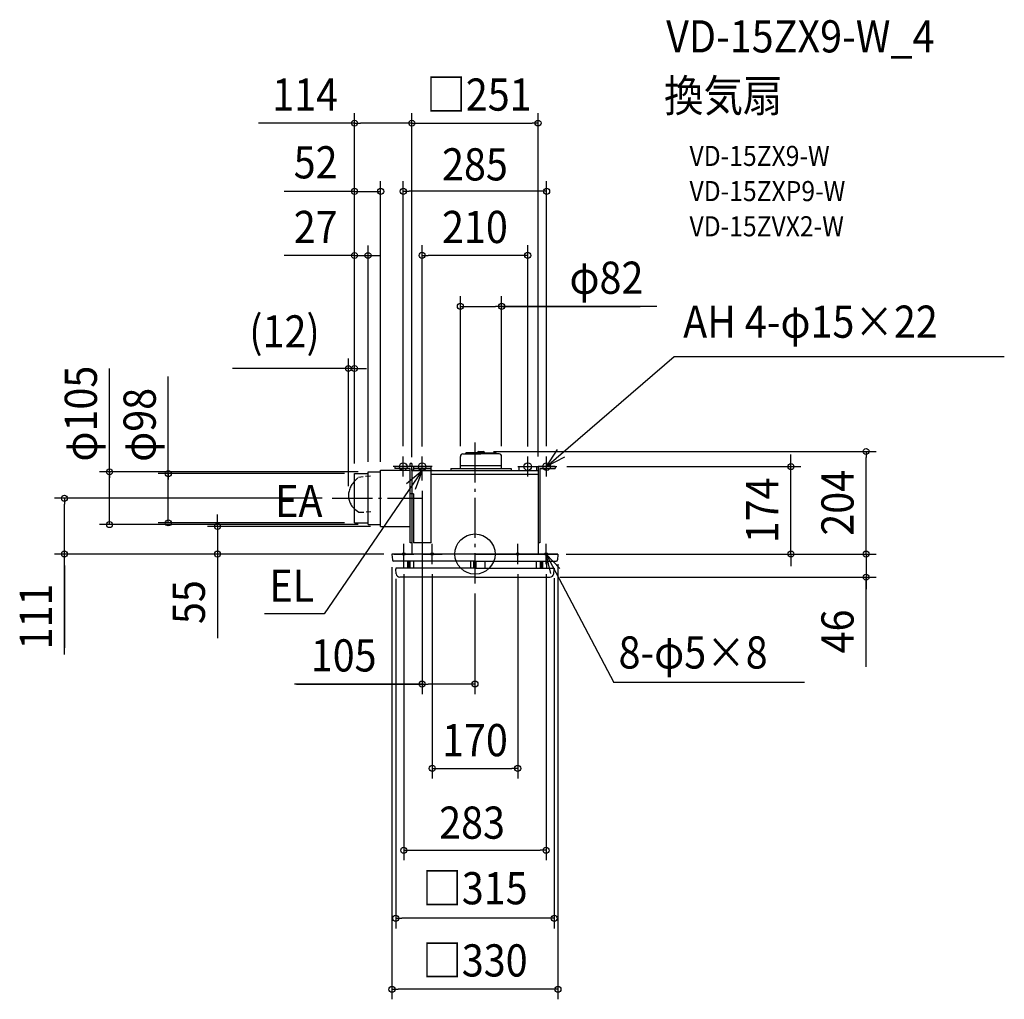
# Model space of a CAD drawing. Extents: x -905 to 1053, y -886 to 1063.
import ezdxf
from ezdxf.enums import TextEntityAlignment as Align

# ---------------------------------------------------------------- set-up
doc = ezdxf.new("R2010")
doc.units = 0
doc.header["$LTSCALE"] = 20
doc.header["$PDMODE"] = 3
doc.header["$PDSIZE"] = -2
doc.linetypes.add('DASHDOT', pattern=[5.5, 4, -0.6, 0.3, -0.6])
doc.linetypes.add('DASHED', pattern=[0.75, 0.5, -0.25])
doc.layers.get('DEFPOINTS').update_dxf_attribs({"linetype": 'CONTINUOUS'})
for name, color, linetype in [('ARRANGE', 1, 'CONTINUOUS'), ('BASIS', 6, 'DASHDOT'), ('DETAIL', 5, 'CONTINUOUS'), ('ETC', 61, 'CONTINUOUS'), ('FIX', 11, 'CONTINUOUS'), ('NOTE', 4, 'CONTINUOUS'), ('OUTLINE', 3, 'CONTINUOUS'), ('SIZE', 30, 'CONTINUOUS')]:
    doc.layers.add(name, color=color, linetype=linetype)
doc.styles.get("Standard").update_dxf_attribs({"font": 'SIMPLEX.shx', "width": 0.9, "height": 64, "bigfont": 'BIGFONT.shx'})

msp = doc.modelspace()

# ---------------------------------------------------------------- linework, layer by layer
at = {"layer": 'ARRANGE', "color": 1, "linetype": 'CONTINUOUS'}
msp.add_circle((0, 0), 40, dxfattribs=at)
msp.add_point((-0.054782, 0), dxfattribs=at)
at = {"layer": 'BASIS', "color": 6, "linetype": 'DASHDOT'}
for p, q in [((-0.027391, 222.01639), (-0.027391, -58.610778)), ((-283.709998, 111), (-103.892387, 111))]:
    msp.add_line(p, q, dxfattribs=at)
at = {"layer": 'DEFPOINTS', "color": 30, "linetype": 'CONTINUOUS'}
for p in [(-251.549413, 369.091214), (-0.027391, 221.961962), (16.99343, 204), (-239.527391, 160), (162.472609, 174), (628.144443, 174), (-283.709998, 111), (-251.549413, 115.09666), (-511.937487, 55), (-187.527391, 55), (-0.027391, 20.509231), (-161.527391, 0), (161.472609, 0)]:
    msp.add_point(p, dxfattribs=at)
at = {"layer": 'DETAIL', "color": 5, "linetype": 'CONTINUOUS'}
for p, q in [((-23.967391, 199.399986), (11.972609, 199.399986)), ((-18.664861, 199.399986), (-17.496353, 201.423888)), ((11.972609, 201.423902), (-17.496344, 201.423902)), ((11.972609, 201.423902), (-10.107391, 201.423902)), ((-10.107391, 199.399986), (11.972609, 199.399986)), ((5.151788, 201.423902), (5.151788, 202.2)), ((6.951788, 204), (16.99343, 204)), ((11.972609, 201.423902), (41.441562, 201.423902)), ((47.912609, 199.399986), (11.972609, 199.399986)), ((18.79343, 201.423902), (18.79343, 202.2)), ((42.610079, 199.399986), (41.441571, 201.423888)), ((-125.527391, 180), (-128.527391, 180)), ((-128.527391, 174), (-128.527391, 180)), ((-125.527391, 180), (-125.527391, 174)), ((-29.027391, 170), (-29.027391, 194.34)), ((52.972609, 170), (52.972609, 194.34)), ((-239.527391, 160), (-212.527391, 160)), ((-239.527391, 62), (-239.527391, 160)), ((-212.527391, 58.5), (-212.527391, 163.5)), ((-212.527391, 163.5), (-187.527391, 163.5)), ((-187.527391, 55), (-187.527391, 167)), ((-187.527391, 167), (-128.527391, 167)), ((-159.527391, 174), (-159.527391, 170.5)), ((-125.527391, 174), (-159.527391, 174)), ((-128.527391, 170.5), (-159.527391, 170.5)), ((-128.527391, 22.5), (-128.527391, 170.5)), ((-125.527391, 166), (-125.527391, 174)), ((-125.527391, 170.5), (-125.527391, 0)), ((-125.527391, 166), (-122.527391, 166)), ((-87.527391, 174), (-122.527391, 174)), ((-122.527391, 174), (-122.527391, 166)), ((-87.527391, 170.5), (-122.527391, 170.5)), ((-87.527391, 174), (-87.527391, 22.5)), ((-87.527391, 166), (125.472609, 166)), ((-87.527391, 159), (125.472609, 159)), ((-48.027391, 170), (71.972609, 170)), ((-48.027391, 170), (-48.027391, 166)), ((-29.027391, 176), (52.972609, 176)), ((71.972609, 170), (71.972609, 166)), ((87.472609, 174), (122.472609, 174)), ((87.472609, 174), (87.472609, 166)), ((122.472609, 174), (122.472609, 166)), ((125.472609, 174), (125.472609, 0)), ((159.472609, 174), (125.472609, 174)), ((128.972609, 170.5), (128.972609, 22.5)), ((128.972609, 170.5), (159.472609, 170.5)), ((159.472609, 174), (159.472609, 170.5)), ((-244.596821, 138.573726), (-245.897341, 136.479661)), ((-243.174492, 140.612646), (-244.596821, 138.573726)), ((-241.634138, 142.58994), (-243.174492, 140.612646)), ((-239.980988, 144.499882), (-241.634138, 142.58994)), ((-238.99506, 145.527894), (-239.980988, 144.499882)), ((-251.513662, 118.527585), (-251.585165, 116.236099)), ((-251.298715, 120.824738), (-251.513662, 118.527585)), ((-250.941639, 123.120548), (-251.298715, 120.824738)), ((-250.442887, 125.40798), (-250.941639, 123.120548)), ((-249.804609, 127.680176), (-250.442887, 125.40798)), ((-249.028116, 129.93017), (-249.804609, 127.680176)), ((-248.116374, 132.151261), (-249.028116, 129.93017)), ((-247.071521, 134.336592), (-248.116374, 132.151261)), ((-245.897341, 136.479661), (-247.071521, 134.336592)), ((-122.527391, 119.5), (-128.527391, 119.5)), ((-122.527391, 119.5), (-122.527391, 22.5)), ((-251.585165, 116.236099), (-251.513662, 113.957221)), ((-251.513662, 113.957221), (-251.298715, 111.69797)), ((-251.298715, 111.69797), (-250.941639, 109.465121)), ((-250.941639, 109.465121), (-250.442887, 107.265633)), ((-250.442887, 107.265633), (-249.804609, 105.105982)), ((-249.726539, 104.865262), (-249.943528, 105.499906)), ((-249.804609, 105.105982), (-249.58762, 104.471339)), ((-249.58762, 104.471339), (-249.028116, 102.992905)), ((-249.028116, 102.992905), (-248.116374, 100.932579)), ((-248.116374, 100.932579), (-247.071521, 98.931484)), ((-247.071521, 98.931484), (-245.897341, 96.995455)), ((-245.897341, 96.995455), (-244.596821, 95.130706)), ((-244.596821, 95.130706), (-243.174492, 93.342581)), ((-243.174492, 93.342581), (-241.634138, 91.636892)), ((-241.634138, 91.636892), (-239.700415, 89.743763)), ((-239.980988, 90.018446), (-238.99506, 89.164279)), ((-239.527391, 62), (-212.527391, 62)), ((-212.527391, 58.5), (-187.527391, 58.5)), ((-187.527391, 55), (-128.527391, 55)), ((-125.527391, 22.5), (-128.527391, 22.5)), ((-87.527391, 22.5), (-122.527391, 22.5)), ((128.972609, 22.5), (125.472609, 22.5)), ((0, 0), (-165, 0)), ((-165, 0), (-165, -1)), ((0, 0), (165, 0)), ((165, 0), (165, -1)), ((-165, -1), (-164.158533, -11.391579)), ((0, -14), (-161.184199, -14)), ((-142.027391, -14), (-142.027391, -28)), ((-134.277391, -14), (-134.277391, -28)), ((-132.027391, -14), (-132.027391, -28)), ((-129.777391, -14), (-129.777391, -28)), ((-122.027391, -14), (-122.027391, -28)), ((-8.027391, -28), (-8.027391, -14)), ((-2.527391, -28), (-2.527391, -14)), ((-0.027391, -28), (-0.027391, -14)), ((0, -14), (161.184198, -14)), ((2.472609, -28), (2.472609, -14)), ((19.972609, -28), (19.972609, -14)), ((121.972609, -14), (121.972609, -28)), ((129.722609, -14), (129.722609, -28)), ((131.972609, -14), (131.972609, -28)), ((134.222609, -14), (134.222609, -28)), ((141.972609, -14), (141.972609, -28)), ((165, -1), (164.158532, -11.391579)), ((0, -28), (-157.5, -28)), ((0, -28), (-157.5, -28)), ((-157.5, -28), (-157.5, -29)), ((-157.5, -28), (-157.5, -29.737961)), ((-157.5, -28), (-157.5, -29.737961)), ((-157.5, -28), (-157.5, -29)), ((-157.5, -29.737961), (-157.5, -30)), ((-157.5, -29.737961), (-157.5, -30)), ((-157.47261, -30.260603), (-157.5, -30)), ((-157.47261, -30.260603), (-157.5, -30)), ((-156.524217, -39.283963), (-157.47261, -30.260603)), ((-156.524217, -39.283963), (-157.47261, -30.260603)), ((0, -28), (157.5, -28)), ((0, -28), (157.5, -28)), ((156.524216, -39.283963), (157.472609, -30.260603)), ((156.524216, -39.283963), (157.472609, -30.260603)), ((157.472609, -30.260603), (157.5, -30)), ((157.472609, -30.260603), (157.5, -30)), ((157.5, -28), (157.5, -29.737961)), ((157.5, -28), (157.5, -29)), ((157.5, -28), (157.5, -29)), ((157.5, -28), (157.5, -29.737961)), ((157.5, -29.737961), (157.5, -30)), ((157.5, -29.737961), (157.5, -30)), ((0, -46), (-149.065302, -46)), ((0, -46), (-149.065302, -46)), ((0, -46), (149.065301, -46)), ((0, -46), (149.065301, -46))]:
    msp.add_line(p, q, dxfattribs=at)
at = {"layer": 'DETAIL', "color": 5, "linetype": 'DASHED'}
for p, q in [((-240.11522, 144.442088), (-231.542101, 152.551459)), ((-207.708153, 154.973265), (-231.542101, 152.551459)), ((-238.99506, 89.186581), (-231.21703, 83.042466)), ((-231.21703, 83.042466), (-207.204662, 84.425212))]:
    msp.add_line(p, q, dxfattribs=at)
at = {"layer": 'DETAIL', "color": 5, "linetype": 'CONTINUOUS'}
for centre, radius, start, end in [((-23.967391, 194.34), 5.060002, 90, 179.999998793), ((6.951788, 202.2), 1.8, 90, 180), ((16.99343, 202.2), 1.8, 0, 90), ((47.912609, 194.34), 5.060002, 0.000001207, 90), ((-161.184199, -11), 3, 187.5, 270), ((161.184198, -11), 3, 270, 352.5), ((-152.5, -29.737961), 5, 180, 186), ((-152.5, -29.737961), 5, 180, 186), ((152.5, -29.737961), 5, 354, 0), ((152.5, -29.737961), 5, 354, 0), ((-149.065302, -38.5), 7.5, 186, 270), ((-149.065302, -38.5), 7.5, 186, 270), ((149.065301, -38.5), 7.5, 270, 354), ((149.065301, -38.5), 7.5, 270, 354)]:
    msp.add_arc(centre, radius, start, end, dxfattribs=at)
at = {"layer": 'FIX', "color": 11, "linetype": 'CONTINUOUS'}
for centre, radius in [((-142.527391, 174), 7.5), ((-105.027391, 174), 7.5), ((104.972609, 174), 7.5), ((142.472609, 174), 7.5), ((-141.527391, 0), 2.5), ((-85.027391, 0), 2.5), ((84.972609, 0), 2.5), ((141.472609, 0), 2.5)]:
    msp.add_circle(centre, radius, dxfattribs=at)
at = {"layer": 'NOTE', "color": 4, "linetype": 'CONTINUOUS'}
for p, q in [((142.472609, 174), (396.080029, 393.166112)), ((396.080029, 393.166112), (1052.520249, 393.166112)), ((142.472609, 174), (163.963146, 207.73658)), ((-142.527391, 154), (-142.527391, 194)), ((-105.027391, 154), (-105.027391, 194)), ((-105.027391, 146), (-105.027391, 186)), ((104.972609, 154), (104.972609, 194)), ((142.472609, 154), (142.472609, 194)), ((177.95225, 192.471466), (142.472609, 174)), ((-105.027391, 166), (-299.90975, -119.05733)), ((-122.527391, 174), (-162.527391, 174)), ((-135.938364, 140.612764), (-105.027391, 166)), ((-85.027391, 174), (-125.027391, 174)), ((-85.027391, 166), (-125.027391, 166)), ((-105.027391, 166), (-119.103461, 128.558522)), ((84.972609, 174), (124.972609, 174)), ((122.472609, 174), (162.472609, 174)), ((-141.527391, -20), (-141.527391, 20)), ((-85.027391, -20), (-85.027391, 20)), ((84.972609, -20), (84.972609, 20)), ((141.472609, -20), (141.472609, 20)), ((-161.527391, 0), (-121.527391, 0)), ((-105.027391, 0), (-65.027391, 0)), ((104.972609, 0), (64.972609, 0)), ((161.472609, 0), (121.472609, 0)), ((141.472609, 0), (276.303571, -255.467991)), ((141.472609, 0), (168.986851, -29.033885)), ((150.783699, -38.901203), (141.472609, 0)), ((-299.90975, -119.05733), (-418.715162, -119.05733)), ((654.902559, -255.467991), (276.303571, -255.467991))]:
    msp.add_line(p, q, dxfattribs=at)
at = {"layer": 'OUTLINE', "color": 3, "linetype": 'CONTINUOUS'}
for p, q in [((-125.5, 166), (125.5, 166)), ((-125.5, 166), (-125.5, 0)), ((125.5, 166), (125.5, 0)), ((165.053585, 0), (-165.108367, 0))]:
    msp.add_line(p, q, dxfattribs=at)
at = {"layer": 'SIZE', "color": 30, "linetype": 'CONTINUOUS'}
for p, q in [((-239.527391, 180), (-239.527391, 877.068301)), ((-125.527391, 192.772686), (-125.527391, 877.068301)), ((-125.527391, 200), (-125.527391, 877.068301)), ((125.472609, 194), (125.472609, 877.068301)), ((-239.121579, 857.068301), (-430.673627, 857.068301)), ((-239.527391, 857.068301), (-227.527391, 857.068301)), ((-137.527391, 857.068301), (-227.527391, 857.068301)), ((-125.527391, 857.068301), (-137.527391, 857.068301)), ((-125.527391, 857.068301), (-113.527391, 857.068301)), ((-113.527391, 857.068301), (113.472609, 857.068301)), ((125.472609, 857.068301), (113.472609, 857.068301)), ((-239.527391, 180), (-239.527391, 741.418049)), ((-187.527391, 183.5), (-187.527391, 741.418049)), ((-142.527391, 214.696154), (-142.527391, 741.474272)), ((142.472609, 214.696154), (142.472609, 741.474272)), ((-241.121579, 721.418049), (-379.471773, 721.418049)), ((-251.527391, 721.418049), (-263.527391, 721.418049)), ((-239.527391, 721.418049), (-251.527391, 721.418049)), ((-239.527391, 721.418049), (-187.527391, 721.418049)), ((-239.527391, 721.418049), (-187.527391, 721.418049)), ((-142.527391, 721.474272), (-130.527391, 721.474272)), ((130.472609, 721.474272), (-130.527391, 721.474272)), ((142.472609, 721.474272), (130.472609, 721.474272)), ((-239.527391, 180), (-239.527391, 613.847993)), ((-212.527391, 183.5), (-212.527391, 613.847993)), ((-105.027391, 214), (-105.027391, 614.13333)), ((104.972609, 214), (104.972609, 614.13333)), ((-239.121579, 593.847993), (-379.471773, 593.847993)), ((-251.527391, 593.847993), (-263.527391, 593.847993)), ((-239.527391, 593.847993), (-251.527391, 593.847993)), ((-239.527391, 593.847993), (-212.527391, 593.847993)), ((-239.527391, 593.847993), (-212.527391, 593.847993)), ((-212.527391, 593.847993), (-200.527391, 593.847993)), ((-200.527391, 593.847993), (-188.527391, 593.847993)), ((-105.027391, 594.13333), (-93.027391, 594.13333)), ((92.972609, 594.13333), (-93.027391, 594.13333)), ((104.972609, 594.13333), (92.972609, 594.13333)), ((-29.027391, 214.34), (-29.027391, 512.682343)), ((52.972611, 214.34), (52.972611, 512.682343)), ((-29.027391, 492.682343), (-17.027391, 492.682343)), ((-17.027391, 492.682343), (40.972611, 492.682343)), ((52.972611, 492.682343), (40.972611, 492.682343)), ((52.972611, 492.682343), (328.301034, 492.682343)), ((361.834362, 492.682343), (52.972611, 492.682343)), ((-251.549413, 135.09666), (-251.549413, 389.091214)), ((-239.527391, 180), (-239.527391, 389.091214)), ((-726.676639, 140.433073), (-726.676639, 369.216902)), ((-609.750401, 136.933073), (-609.750401, 353.023852)), ((-263.549413, 369.091214), (-481.89227, 369.091214)), ((-251.549413, 369.091214), (-263.549413, 369.091214)), ((-239.527391, 369.091214), (-251.549413, 369.091214)), ((-239.527391, 369.091214), (-227.527391, 369.091214)), ((-227.527391, 369.091214), (-215.527391, 369.091214)), ((36.99343, 204), (797.781143, 204)), ((628.144443, 186), (628.144443, 198)), ((777.781143, 204), (777.781143, 192)), ((628.144443, 174), (628.144443, 186)), ((777.781143, 12), (777.781143, 192)), ((-232.527391, 163.5), (-746.676639, 163.5)), ((-726.676639, 163.5), (-726.676639, 151.5)), ((-259.527391, 160), (-629.750401, 160)), ((-609.750401, 160), (-609.750401, 148)), ((182.472609, 174), (648.144443, 174)), ((628.144443, 0), (628.144443, 174)), ((-726.676639, 70.5), (-726.676639, 151.5)), ((-609.750401, 74), (-609.750401, 148)), ((-105.027391, 126), (-105.027391, -278.593164)), ((-303.709998, 111), (-836.252462, 111)), ((-816.252462, 111), (-816.252462, 99)), ((-816.252462, 12), (-816.252462, 99)), ((-511.937487, 67), (-511.937487, 79)), ((-726.676639, 58.5), (-726.676639, 70.5)), ((-259.527391, 62), (-629.750401, 62)), ((-609.750401, 62), (-609.750401, 74)), ((-511.937487, 55), (-511.937487, 67)), ((-232.527391, 58.5), (-746.676639, 58.5)), ((-207.527391, 55), (-531.937487, 55)), ((-511.937487, 55), (-511.937487, 0)), ((777.781143, 12), (777.781143, 24)), ((-185.027391, 0), (-836.252462, 0)), ((-816.252462, 0), (-816.252462, 12)), ((-816.252462, -199.993945), (-816.252462, 0)), ((-181.527391, 0), (-531.937487, 0)), ((-511.937487, 0), (-511.937487, -12)), ((181.472609, 0), (648.144443, 0)), ((184.972609, 0), (649.046252, 0)), ((184.972616, 0), (797.781143, 0)), ((185, 0), (797.781143, 0)), ((628.144443, 0), (628.144443, -12)), ((777.781143, 0), (777.781143, 12)), ((777.781143, 0), (777.781143, 12)), ((777.781143, 0), (777.781143, -46)), ((777.781143, 0), (777.781143, -46)), ((-511.937487, -12), (-511.937487, -167.257143)), ((628.144443, -12), (628.144443, -24)), ((-816.252462, -23.066927), (-816.252462, -186.785995)), ((-165.027398, -26.210713), (-165.027398, -885.638615)), ((165, -20), (165, -885.638615)), ((-157.5, -49), (-157.5, -744.475134)), ((-141.527391, -40), (-141.527391, -609.157637)), ((-85.027391, -40), (-85.027391, -446.283595)), ((84.972609, -40), (84.972609, -446.283595)), ((141.472609, -40), (141.472609, -609.157637)), ((157.5, -48), (157.5, -744.475134)), ((169.065301, -46), (797.781143, -46)), ((777.781143, -224.192525), (777.781143, -46)), ((777.781143, -46), (777.781143, -58)), ((777.781143, -58), (777.781143, -70)), ((-0.027391, -78.430686), (-0.027391, -278.593164)), ((-102.027391, -258.593164), (-358.920832, -258.593164)), ((-354.674038, -258.593164), (-105.027391, -258.593164)), ((-105.027391, -258.593164), (-93.027391, -258.593164)), ((-12.027391, -258.593164), (-93.027391, -258.593164)), ((-0.027391, -258.593164), (-12.027391, -258.593164)), ((-85.027391, -426.283595), (-73.027391, -426.283595)), ((-73.027391, -426.283595), (72.972609, -426.283595)), ((84.972609, -426.283595), (72.972609, -426.283595)), ((-141.527391, -589.157637), (-129.527391, -589.157637)), ((-129.527391, -589.157637), (129.472609, -589.157637)), ((141.472609, -589.157637), (129.472609, -589.157637)), ((-157.5, -724.475134), (-145.5, -724.475134)), ((145.5, -724.475134), (-145.5, -724.475134)), ((157.5, -724.475134), (145.5, -724.475134)), ((-165.027398, -865.638615), (-153.027398, -865.638615)), ((153, -865.638615), (-153.027398, -865.638615)), ((165, -865.638615), (153, -865.638615))]:
    msp.add_line(p, q, dxfattribs=at)
for centre in [(-239.527391, 857.068301), (-125.527391, 857.068301), (-125.527391, 857.068301), (125.472609, 857.068301), (-239.527391, 721.418049), (-187.527391, 721.418049), (-142.527391, 721.474272), (142.472609, 721.474272), (-239.527391, 593.847993), (-212.527391, 593.847993), (-105.027391, 594.13333), (104.972609, 594.13333), (-29.027391, 492.682343), (52.972611, 492.682343), (-251.549413, 369.091214), (-239.527391, 369.091214), (777.781143, 204), (628.144443, 174), (-726.676639, 163.5), (-609.750401, 160), (-816.252462, 111), (-726.676639, 58.5), (-609.750401, 62), (-511.937487, 55), (-816.252462, 0), (-511.937487, 0), (628.144443, 0), (777.781143, 0), (777.781143, 0), (777.781143, -46), (-105.027391, -258.593164), (-0.027391, -258.593164), (-85.027391, -426.283595), (84.972609, -426.283595), (-141.527391, -589.157637), (141.472609, -589.157637), (-157.5, -724.475134), (157.5, -724.475134), (-165.027398, -865.638615), (165, -865.638615)]:
    msp.add_circle(centre, 6, dxfattribs=at)

# ---------------------------------------------------------------- texts
at = {"layer": 'ETC', "color": 61, "linetype": 'CONTINUOUS', "width": 0.9}
for s, height, p in [('VD-15ZX9-W_4', 64, (380.120646, 997.741528)), ('換気扇', 64, (375.934652, 879.786218)), ('VD-15ZX9-W', 40, (426.542155, 771.950438)), ('VD-15ZXP9-W', 40, (426.542155, 701.950438)), ('VD-15ZVX2-W', 40, (426.542155, 631.950438))]:
    msp.add_text(s, height=height, dxfattribs=at).set_placement(p)
at = {"layer": 'NOTE', "color": 4, "linetype": 'CONTINUOUS', "width": 0.9}
for s, p in [('AH 4-φ15×22', (413.975614, 430.222271)), ('EA', (-397.27578, 73.593855)), ('EL', (-408.567983, -94.805566)), ('8-φ5×8', (285.502751, -227.741515))]:
    msp.add_text(s, height=64, dxfattribs=at).set_placement(p)
at = {"layer": 'SIZE', "color": 30, "linetype": 'CONTINUOUS', "width": 0.9}
for s, p in [('114', (-337.655858, 881.929949)), ('□251', (7.935077, 881.929949)), ('52', (-316.849913, 747.214886)), ('285', (-0.027391, 743.132612)), ('27', (-316.651821, 618.623236)), ('210', (-0.027391, 618.623236)), ('φ82', (261.405791, 517.682343)), ('(12)', (-378.720842, 410.853119)), ('105', (-261.102609, -233.593164)), ('170', (-0.027391, -402.064371)), ('283', (-5.774083, -566.214784)), ('□315', (0, -696.655739)), ('□330', (-0.027391, -840.287348))]:
    msp.add_text(s, height=64, dxfattribs=at).set_placement(p, align=Align.CENTER)
for s, p in [('φ105', (-751.676639, 279.237608)), ('φ98', (-634.750401, 256.972164)), ('204', (752.781143, 102)), ('174', (603.144443, 87)), ('55', (-536.937487, -95.628571)), ('111', (-841.252462, -124.251087)), ('46', (752.781143, -153.935382))]:
    msp.add_text(s, height=64, rotation=90, dxfattribs=at).set_placement(p, align=Align.CENTER)

doc.saveas('drawing.dxf')
